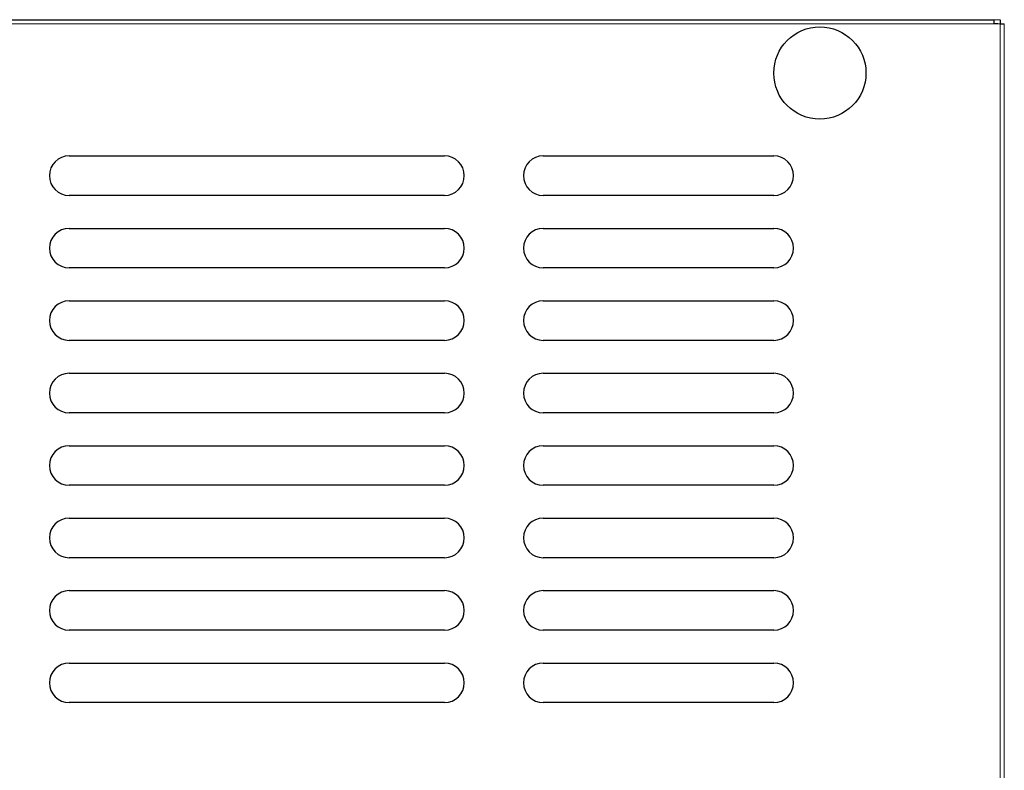
# Model space of a CAD drawing. Units: inches. Extents: x -77530 to -72386, y -80976 to -77259.
# Drawn here: x -76709 to -76559, y -79519 to -79405 of the extents above; entities that cross this region are included whole.
import ezdxf

# ---------------------------------------------------------------- set-up
doc = ezdxf.new("R2010")
doc.units = ezdxf.units.IN
doc.header["$MEASUREMENT"] = 0
doc.layers.add('DI', color=3, linetype='Continuous', lineweight=18)
doc.layers.add('OUTER_LOOP', color=7, linetype='Continuous')
doc.layers.add('UNIT_FRONT_COVER', color=7, linetype='Continuous')

# ---------------------------------------------------------------- blocks, each defined once
blk = doc.blocks.new('41231312321321')
at = {"layer": 'DI'}
for p, q in [((-44186.33, -55176.27), (-44484.13, -55176.27)), ((-44186.33, -55176.87), (-44484.13, -55176.87)), ((-44186.33, -55673.07), (-44186.33, -55176.87)), ((-44185.73, -55673.07), (-44185.73, -55176.87))]:
    blk.add_line(p, q, dxfattribs=at)
at = {"layer": 'OUTER_LOOP', "color": 3, "linetype": 'Continuous'}
for p, q in [((-44186.33, -55176.27), (-44186.33, -55176.87)), ((-44186.33, -55176.87), (-44185.73, -55176.87)), ((-44327.72, -55196.94), (-44270.72, -55196.94)), ((-44255.73, -55196.94), (-44220.73, -55196.94)), ((-44270.72, -55202.94), (-44327.72, -55202.94)), ((-44220.73, -55202.94), (-44255.73, -55202.94)), ((-44327.72, -55207.94), (-44270.72, -55207.94)), ((-44255.73, -55207.94), (-44220.73, -55207.94)), ((-44270.72, -55213.94), (-44327.72, -55213.94)), ((-44220.73, -55213.94), (-44255.73, -55213.94)), ((-44327.72, -55218.94), (-44270.72, -55218.94)), ((-44255.73, -55218.94), (-44220.73, -55218.94)), ((-44270.72, -55224.94), (-44327.72, -55224.94)), ((-44220.73, -55224.94), (-44255.73, -55224.94)), ((-44327.72, -55229.94), (-44270.72, -55229.94)), ((-44255.73, -55229.94), (-44220.73, -55229.94)), ((-44270.72, -55235.94), (-44327.72, -55235.94)), ((-44220.73, -55235.94), (-44255.73, -55235.94)), ((-44327.72, -55240.94), (-44270.72, -55240.94)), ((-44255.73, -55240.94), (-44220.73, -55240.94)), ((-44270.72, -55246.94), (-44327.72, -55246.94)), ((-44220.73, -55246.94), (-44255.73, -55246.94)), ((-44327.72, -55251.94), (-44270.72, -55251.94)), ((-44255.73, -55251.94), (-44220.73, -55251.94)), ((-44270.72, -55257.94), (-44327.72, -55257.94)), ((-44220.73, -55257.94), (-44255.73, -55257.94)), ((-44327.72, -55262.94), (-44270.72, -55262.94)), ((-44255.73, -55262.94), (-44220.73, -55262.94)), ((-44270.72, -55268.94), (-44327.72, -55268.94)), ((-44220.73, -55268.94), (-44255.73, -55268.94)), ((-44327.72, -55273.94), (-44270.72, -55273.94)), ((-44255.73, -55273.94), (-44220.73, -55273.94)), ((-44270.72, -55279.94), (-44327.72, -55279.94)), ((-44220.73, -55279.94), (-44255.73, -55279.94))]:
    blk.add_line(p, q, dxfattribs=at)
blk.add_circle((-44213.73, -55184.36), 7, dxfattribs=at)
for centre, start, end in [((-44327.72, -55199.94), 90, 270), ((-44270.72, -55199.94), 270, 90), ((-44255.73, -55199.94), 90, 270), ((-44220.73, -55199.94), 270, 90), ((-44327.72, -55210.94), 90, 270), ((-44270.72, -55210.94), 270, 90), ((-44255.73, -55210.94), 90, 270), ((-44220.73, -55210.94), 270, 90), ((-44327.72, -55221.94), 90, 270), ((-44270.72, -55221.94), 270, 90), ((-44255.73, -55221.94), 90, 270), ((-44220.73, -55221.94), 270, 90), ((-44327.72, -55232.94), 90, 270), ((-44270.72, -55232.94), 270, 90), ((-44255.73, -55232.94), 90, 270), ((-44220.73, -55232.94), 270, 90), ((-44327.72, -55243.94), 90, 270), ((-44270.72, -55243.94), 270, 90), ((-44255.73, -55243.94), 90, 270), ((-44220.73, -55243.94), 270, 90), ((-44327.72, -55254.94), 90, 270), ((-44270.72, -55254.94), 270, 90), ((-44255.73, -55254.94), 90, 270), ((-44220.73, -55254.94), 270, 90), ((-44327.72, -55265.94), 90, 270), ((-44270.72, -55265.94), 270, 90), ((-44255.73, -55265.94), 90, 270), ((-44220.73, -55265.94), 270, 90), ((-44327.72, -55276.94), 90, 270), ((-44270.72, -55276.94), 270, 90), ((-44255.73, -55276.94), 90, 270), ((-44220.73, -55276.94), 270, 90)]:
    blk.add_arc(centre, 3, start, end, dxfattribs=at)
blk = doc.blocks.new('er13121321321')
at = {"color": 4}
blk.add_blockref('41231312321321', (0, 0), dxfattribs=at)

msp = doc.modelspace()

# ---------------------------------------------------------------- linework, layer by layer
at = {"layer": 'UNIT_FRONT_COVER', "color": 7, "linetype": 'Continuous'}
for p, q in [((-76857.82, -79405.45), (-76561.02, -79405.45)), ((-76561.02, -79405.45), (-76561.02, -79406.05)), ((-76561.02, -79406.05), (-76560.42, -79406.05))]:
    msp.add_line(p, q, dxfattribs=at)

# ---------------------------------------------------------------- block references
at = {"color": 4}
msp.add_blockref('er13121321321', (-32373.7, -24229.19), dxfattribs=at)

doc.saveas('drawing.dxf')
